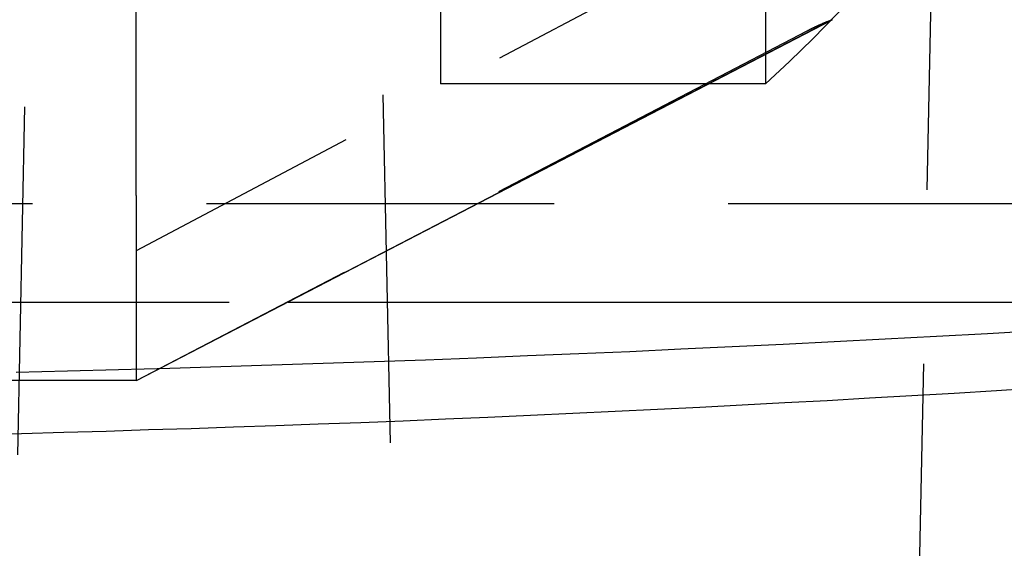
# Model space of a CAD drawing. Extents: x -58 to 265, y -265 to 58.
# Drawn here: x 5 to 12, y -261 to -257 of the extents above; entities that cross this region are included whole.
import ezdxf

# ---------------------------------------------------------------- set-up
doc = ezdxf.new("R2010")
doc.units = 0
doc.header["$LTSCALE"] = 10
doc.linetypes.add('VERDECKT', pattern=[0.375, 0.25, -0.125])
doc.layers.get('0').update_dxf_attribs({"linetype": 'CONTINUOUS'})
doc.layers.add('STEMPEL', color=3, linetype='CONTINUOUS')

# ---------------------------------------------------------------- blocks, each defined once
blk = doc.blocks.new('A$CDDB5C306')
at = {"color": 1, "linetype": 'VERDECKT'}
for p, q in [((5.08351, -163.87603), (5.52694, -142.04897)), ((7.91473, -163.78927), (7.47306, -142.04897)), ((11.62216, -161.9732), (12.02694, -142.04897)), ((10.53461, -151.46127), (10.53461, -157.46127)), ((8.19992, -155.80033), (8.19992, -157.46127)), ((6.01233, -158.26318), (6.01233, -155.93968)), ((10.83263, -156.10761), (6.01233, -158.66136)), ((10.83263, -157.08311), (6.01233, -159.595)), ((10.53461, -157.46127), (8.19992, -157.46127)), ((-23.48378, -158.3222), (23.48378, -158.3222)), ((-7.07083, -159.02925), (7.10451, -159.02925))]:
    blk.add_line(p, q, dxfattribs=at)
at = {"color": 3, "linetype": 'CONTINUOUS'}
for p, q in [((11.01233, -157.00087), (6.01233, -159.595)), ((11.01233, -157.005), (6.01233, -159.595)), ((11.01233, -156.9982), (11.01233, -157.00087)), ((11.01233, -157.00087), (11.01233, -157.00286)), ((11.01233, -157.00286), (11.01233, -157.0042)), ((11.01233, -157.0042), (11.01233, -157.00489)), ((11.01233, -157.00489), (11.01233, -157.005)), ((6.01233, -158.26318), (6.01233, -158.30313)), ((6.01233, -158.30313), (6.01233, -158.34245)), ((6.01233, -158.34245), (6.01233, -158.38105)), ((6.01233, -158.38105), (6.01233, -158.41938)), ((6.01233, -158.41938), (6.01233, -158.45845)), ((6.01233, -158.45845), (6.01233, -158.49816)), ((6.01233, -158.49816), (6.01233, -158.53842)), ((6.01233, -158.53842), (6.01233, -158.57913)), ((6.01233, -158.57913), (6.01233, -158.62018)), ((6.01233, -158.62018), (6.01233, -158.66148)), ((6.01233, -158.66148), (6.01233, -158.70291)), ((6.01233, -158.70291), (6.01233, -158.7444)), ((6.01233, -158.7444), (6.01233, -158.78583)), ((6.01233, -158.78583), (6.01233, -158.82713)), ((6.01233, -158.82713), (6.01233, -158.86818)), ((6.01233, -158.86818), (6.01233, -158.90888)), ((6.01233, -158.90888), (6.01233, -158.94914)), ((6.01233, -158.94914), (6.01233, -158.98885)), ((6.01233, -158.98885), (6.01233, -159.0279)), ((6.01233, -159.0279), (6.01233, -159.06622)), ((7.10451, -159.02925), (49, -159.02925)), ((6.01233, -159.06622), (6.01233, -159.10482)), ((6.01233, -159.10482), (6.01233, -159.14414)), ((6.01233, -159.14414), (6.01233, -159.18406)), ((6.01233, -159.18406), (6.01233, -159.22449)), ((6.01233, -159.22449), (6.01233, -159.26533)), ((6.01233, -159.26533), (6.01233, -159.30648)), ((6.01233, -159.30648), (6.01233, -159.34783)), ((6.01233, -159.34783), (6.01233, -159.3893)), ((6.01233, -159.3893), (6.01233, -159.43078)), ((6.01233, -159.43078), (6.01233, -159.47219)), ((6.01233, -159.47219), (6.01233, -159.51343)), ((6.01233, -159.51343), (6.01233, -159.5544)), ((-5.98767, -159.59033), (6.01233, -159.59033)), ((6.01233, -159.5544), (6.01233, -159.59033)), ((6.01233, -159.59033), (6.01233, -159.595))]:
    blk.add_line(p, q, dxfattribs=at)
at = {"color": 1}
blk.add_polyline3d([(11.0123, -157.002, 0), (11.012, -157.003, 0), (11.0116, -157.003, 0), (11.0112, -157.003, 0), (11.0108, -157.003, 0), (11.0104, -157.003, 0), (11.0101, -157.003, 0), (11.0097, -157.004, 0), (11.0093, -157.004, 0), (11.0089, -157.004, 0), (11.0086, -157.004, 0), (11.0082, -157.004, 0), (11.0078, -157.004, 0), (11.0074, -157.004, 0), (11.0071, -157.005, 0), (11.0067, -157.005, 0), (11.0063, -157.005, 0), (11.0059, -157.005, 0), (11.0056, -157.005, 0), (11.0052, -157.005, 0), (11.0048, -157.005, 0), (11.0044, -157.006, 0), (11.0041, -157.006, 0), (11.0037, -157.006, 0), (11.0033, -157.006, 0), (11.0029, -157.006, 0), (11.0026, -157.006, 0), (11.0022, -157.006, 0), (11.0018, -157.007, 0), (11.0014, -157.007, 0), (11.0011, -157.007, 0), (11.0007, -157.007, 0), (11.0003, -157.007, 0), (10.9999, -157.007, 0), (10.9996, -157.007, 0), (10.9992, -157.008, 0), (10.9988, -157.008, 0), (10.9984, -157.008, 0), (10.9981, -157.008, 0), (10.9977, -157.008, 0), (10.9973, -157.008, 0), (10.9969, -157.008, 0), (10.9966, -157.009, 0), (10.9962, -157.009, 0), (10.9958, -157.009, 0), (10.9954, -157.009, 0), (10.9951, -157.009, 0), (10.9947, -157.009, 0), (10.9943, -157.01, 0), (10.994, -157.01, 0), (10.9936, -157.01, 0), (10.9932, -157.01, 0), (10.9928, -157.01, 0), (10.9925, -157.01, 0), (10.9921, -157.01, 0), (10.9917, -157.011, 0), (10.9914, -157.011, 0), (10.991, -157.011, 0), (10.9906, -157.011, 0), (10.9902, -157.011, 0), (10.9899, -157.011, 0), (10.9895, -157.011, 0), (10.9891, -157.012, 0), (10.9888, -157.012, 0), (10.9884, -157.012, 0), (10.988, -157.012, 0), (10.9876, -157.012, 0), (10.9873, -157.012, 0), (10.9869, -157.012, 0), (10.9865, -157.013, 0), (10.9862, -157.013, 0), (10.9858, -157.013, 0), (10.9854, -157.013, 0), (10.985, -157.013, 0), (10.9847, -157.013, 0), (10.9843, -157.014, 0), (10.9839, -157.014, 0), (10.9836, -157.014, 0), (10.9832, -157.014, 0), (10.9828, -157.014, 0), (10.9825, -157.014, 0), (10.9821, -157.014, 0), (10.9817, -157.015, 0), (10.9813, -157.015, 0), (10.981, -157.015, 0), (10.9806, -157.015, 0), (10.9802, -157.015, 0), (10.9799, -157.015, 0), (10.9795, -157.015, 0), (10.9791, -157.016, 0), (10.9788, -157.016, 0), (10.9784, -157.016, 0), (10.978, -157.016, 0), (10.9777, -157.016, 0), (10.9773, -157.016, 0), (10.9769, -157.017, 0), (10.9766, -157.017, 0), (10.9762, -157.017, 0), (10.9758, -157.017, 0), (10.9754, -157.017, 0), (10.9751, -157.017, 0), (10.9747, -157.017, 0), (10.9743, -157.018, 0), (10.974, -157.018, 0), (10.9736, -157.018, 0), (10.9732, -157.018, 0), (10.9729, -157.018, 0), (10.9725, -157.018, 0), (10.9721, -157.018, 0), (10.9718, -157.019, 0), (10.9714, -157.019, 0), (10.971, -157.019, 0), (10.9707, -157.019, 0), (10.9703, -157.019, 0), (10.9699, -157.019, 0), (10.9696, -157.02, 0), (10.9692, -157.02, 0), (10.9688, -157.02, 0), (10.9685, -157.02, 0), (10.9681, -157.02, 0), (10.9677, -157.02, 0), (10.9674, -157.02, 0), (10.967, -157.021, 0), (10.9666, -157.021, 0), (10.9663, -157.021, 0), (10.9659, -157.021, 0), (10.9656, -157.021, 0), (10.9652, -157.021, 0), (10.9648, -157.021, 0), (10.9645, -157.022, 0), (10.9641, -157.022, 0), (10.9637, -157.022, 0), (10.9634, -157.022, 0), (10.963, -157.022, 0), (10.9626, -157.022, 0), (10.9623, -157.023, 0), (10.9619, -157.023, 0), (10.9615, -157.023, 0), (10.9612, -157.023, 0), (10.9608, -157.023, 0), (10.9604, -157.023, 0), (10.9601, -157.023, 0), (10.9597, -157.024, 0), (10.9594, -157.024, 0), (10.959, -157.024, 0), (10.9586, -157.024, 0), (10.9583, -157.024, 0), (10.9579, -157.024, 0), (10.9575, -157.025, 0), (10.9572, -157.025, 0), (10.9568, -157.025, 0), (10.9565, -157.025, 0), (10.9561, -157.025, 0), (10.9557, -157.025, 0), (10.9554, -157.025, 0), (10.955, -157.026, 0), (10.9546, -157.026, 0), (10.9543, -157.026, 0), (10.9539, -157.026, 0), (10.9536, -157.026, 0), (10.9532, -157.026, 0), (10.9528, -157.027, 0), (10.9525, -157.027, 0), (10.9521, -157.027, 0), (10.9517, -157.027, 0), (10.9514, -157.027, 0), (10.951, -157.027, 0), (10.9507, -157.027, 0), (10.9503, -157.028, 0), (10.9499, -157.028, 0), (10.9496, -157.028, 0), (10.9492, -157.028, 0), (10.9489, -157.028, 0), (10.9485, -157.028, 0), (10.9481, -157.029, 0), (10.9478, -157.029, 0), (10.9474, -157.029, 0), (10.9471, -157.029, 0), (10.9467, -157.029, 0), (10.9463, -157.029, 0), (10.946, -157.029, 0), (10.9456, -157.03, 0), (10.9453, -157.03, 0), (10.9449, -157.03, 0), (10.9445, -157.03, 0), (10.9442, -157.03, 0), (10.9438, -157.03, 0), (10.9435, -157.031, 0), (10.9431, -157.031, 0), (10.9427, -157.031, 0), (10.9424, -157.031, 0), (10.942, -157.031, 0), (10.9417, -157.031, 0), (10.9413, -157.031, 0), (10.9409, -157.032, 0), (10.9406, -157.032, 0), (10.9402, -157.032, 0), (10.9399, -157.032, 0), (10.9395, -157.032, 0), (10.9392, -157.032, 0), (10.9388, -157.033, 0), (10.9384, -157.033, 0), (10.9381, -157.033, 0), (10.9377, -157.033, 0), (10.9374, -157.033, 0), (10.937, -157.033, 0), (10.9367, -157.033, 0), (10.9363, -157.034, 0), (10.9359, -157.034, 0), (10.9356, -157.034, 0), (10.9352, -157.034, 0), (10.9349, -157.034, 0), (10.9345, -157.034, 0), (10.9342, -157.035, 0), (10.9338, -157.035, 0), (10.9334, -157.035, 0), (10.9331, -157.035, 0), (10.9327, -157.035, 0), (10.9324, -157.035, 0), (10.932, -157.036, 0), (10.9317, -157.036, 0), (10.9313, -157.036, 0), (10.931, -157.036, 0), (10.9306, -157.036, 0), (10.9302, -157.036, 0), (10.9299, -157.036, 0), (10.9295, -157.037, 0), (10.9292, -157.037, 0), (10.9288, -157.037, 0), (10.9285, -157.037, 0), (10.9281, -157.037, 0), (10.9278, -157.037, 0), (10.9274, -157.038, 0), (10.927, -157.038, 0), (10.9267, -157.038, 0), (10.9263, -157.038, 0), (10.926, -157.038, 0), (10.9256, -157.038, 0), (10.9253, -157.038, 0), (10.9249, -157.039, 0), (10.9246, -157.039, 0), (10.9242, -157.039, 0), (10.9239, -157.039, 0), (10.9235, -157.039, 0), (10.9232, -157.039, 0), (10.9228, -157.04, 0), (10.9224, -157.04, 0), (10.9221, -157.04, 0), (10.9217, -157.04, 0), (10.9214, -157.04, 0), (10.921, -157.04, 0), (10.9207, -157.041, 0), (10.9203, -157.041, 0), (10.92, -157.041, 0), (10.9196, -157.041, 0), (10.9193, -157.041, 0), (10.9189, -157.041, 0), (10.9186, -157.041, 0), (10.9182, -157.042, 0), (10.9179, -157.042, 0), (10.9175, -157.042, 0), (10.9172, -157.042, 0), (10.9168, -157.042, 0), (10.9165, -157.042, 0), (10.9161, -157.043, 0), (10.9158, -157.043, 0), (10.9154, -157.043, 0), (10.9151, -157.043, 0), (10.9147, -157.043, 0), (10.9144, -157.043, 0), (10.914, -157.044, 0), (10.9137, -157.044, 0), (10.9133, -157.044, 0), (10.913, -157.044, 0), (10.9126, -157.044, 0), (10.9123, -157.044, 0), (10.9119, -157.045, 0), (10.9116, -157.045, 0), (10.9112, -157.045, 0), (10.9109, -157.045, 0), (10.9105, -157.045, 0), (10.9102, -157.045, 0), (10.9098, -157.045, 0), (10.9095, -157.046, 0), (10.9091, -157.046, 0), (10.9088, -157.046, 0), (10.9084, -157.046, 0), (10.9081, -157.046, 0), (10.9077, -157.046, 0), (10.9074, -157.047, 0), (10.907, -157.047, 0), (10.9067, -157.047, 0), (10.9063, -157.047, 0), (10.906, -157.047, 0), (10.9056, -157.047, 0), (10.9053, -157.048, 0), (10.9049, -157.048, 0), (10.9046, -157.048, 0), (10.9042, -157.048, 0), (10.9039, -157.048, 0), (10.9035, -157.048, 0), (10.9032, -157.049, 0), (10.9028, -157.049, 0), (10.9025, -157.049, 0), (10.9021, -157.049, 0), (10.9018, -157.049, 0), (10.9015, -157.049, 0), (10.9011, -157.049, 0), (10.9008, -157.05, 0), (10.9004, -157.05, 0), (10.9001, -157.05, 0), (10.8997, -157.05, 0), (10.8994, -157.05, 0), (10.899, -157.05, 0), (10.8987, -157.051, 0), (10.8983, -157.051, 0), (10.898, -157.051, 0), (10.8976, -157.051, 0), (10.8973, -157.051, 0), (10.897, -157.051, 0), (10.8966, -157.052, 0), (10.8963, -157.052, 0), (10.8959, -157.052, 0), (10.8956, -157.052, 0), (10.8952, -157.052, 0), (10.8949, -157.052, 0), (10.8945, -157.053, 0), (10.8942, -157.053, 0), (10.8938, -157.053, 0), (10.8935, -157.053, 0), (10.8932, -157.053, 0), (10.8928, -157.053, 0), (10.8925, -157.053, 0), (10.8921, -157.054, 0), (10.8918, -157.054, 0), (10.8914, -157.054, 0), (10.8911, -157.054, 0), (10.8908, -157.054, 0), (10.8904, -157.054, 0), (10.8901, -157.055, 0), (10.8897, -157.055, 0), (10.8894, -157.055, 0), (10.889, -157.055, 0), (10.8887, -157.055, 0), (10.8883, -157.055, 0), (10.888, -157.056, 0), (10.8877, -157.056, 0), (10.8873, -157.056, 0), (10.887, -157.056, 0), (10.8866, -157.056, 0), (10.8863, -157.056, 0), (10.886, -157.057, 0), (10.8856, -157.057, 0), (10.8853, -157.057, 0), (10.8849, -157.057, 0), (10.8846, -157.057, 0), (10.8842, -157.057, 0), (10.8839, -157.058, 0), (10.8836, -157.058, 0), (10.8832, -157.058, 0), (10.8829, -157.058, 0), (10.8825, -157.058, 0), (10.8822, -157.058, 0), (10.8819, -157.059, 0), (10.8815, -157.059, 0), (10.8812, -157.059, 0), (10.8808, -157.059, 0), (10.8805, -157.059, 0), (10.8802, -157.059, 0), (10.8798, -157.06, 0), (10.8795, -157.06, 0), (10.8791, -157.06, 0), (10.8788, -157.06, 0), (10.8785, -157.06, 0), (10.8781, -157.06, 0), (10.8778, -157.06, 0), (10.8774, -157.061, 0), (10.8771, -157.061, 0), (10.8768, -157.061, 0), (10.8764, -157.061, 0), (10.8761, -157.061, 0), (10.8757, -157.061, 0), (10.8754, -157.062, 0), (10.8751, -157.062, 0), (10.8747, -157.062, 0), (10.8744, -157.062, 0), (10.874, -157.062, 0), (10.8737, -157.062, 0), (10.8734, -157.063, 0), (10.873, -157.063, 0), (10.8727, -157.063, 0), (10.8724, -157.063, 0), (10.872, -157.063, 0), (10.8717, -157.063, 0), (10.8713, -157.064, 0), (10.871, -157.064, 0), (10.8707, -157.064, 0), (10.8703, -157.064, 0), (10.87, -157.064, 0), (10.8697, -157.064, 0), (10.8693, -157.065, 0), (10.869, -157.065, 0), (10.8687, -157.065, 0), (10.8683, -157.065, 0), (10.868, -157.065, 0), (10.8676, -157.065, 0), (10.8673, -157.066, 0), (10.867, -157.066, 0), (10.8666, -157.066, 0), (10.8663, -157.066, 0), (10.866, -157.066, 0), (10.8656, -157.066, 0), (10.8653, -157.067, 0), (10.865, -157.067, 0), (10.8646, -157.067, 0), (10.8643, -157.067, 0), (10.8639, -157.067, 0), (10.8636, -157.067, 0), (10.8633, -157.068, 0), (10.8629, -157.068, 0), (10.8626, -157.068, 0), (10.8623, -157.068, 0), (10.8619, -157.068, 0), (10.8616, -157.068, 0), (10.8613, -157.069, 0), (10.8609, -157.069, 0), (10.8606, -157.069, 0), (10.8603, -157.069, 0), (10.8599, -157.069, 0), (10.8596, -157.069, 0), (10.8593, -157.07, 0), (10.8589, -157.07, 0), (10.8586, -157.07, 0), (10.8583, -157.07, 0), (10.8579, -157.07, 0), (10.8576, -157.07, 0), (10.8573, -157.071, 0), (10.8569, -157.071, 0), (10.8566, -157.071, 0), (10.8563, -157.071, 0), (10.8559, -157.071, 0), (10.8556, -157.071, 0), (10.8553, -157.072, 0), (10.8549, -157.072, 0), (10.8546, -157.072, 0), (10.8543, -157.072, 0), (10.854, -157.072, 0), (10.8536, -157.072, 0), (10.8533, -157.073, 0), (10.853, -157.073, 0), (10.8526, -157.073, 0), (10.8523, -157.073, 0), (10.852, -157.073, 0), (10.8516, -157.073, 0), (10.8513, -157.074, 0), (10.851, -157.074, 0), (10.8506, -157.074, 0), (10.8503, -157.074, 0), (10.85, -157.074, 0), (10.8496, -157.074, 0), (10.8493, -157.075, 0), (10.849, -157.075, 0), (10.8487, -157.075, 0), (10.8483, -157.075, 0), (10.848, -157.075, 0), (10.8477, -157.075, 0), (10.8473, -157.076, 0), (10.847, -157.076, 0), (10.8467, -157.076, 0), (10.8464, -157.076, 0), (10.846, -157.076, 0), (10.8457, -157.076, 0), (10.8454, -157.077, 0), (10.845, -157.077, 0), (10.8447, -157.077, 0), (10.8444, -157.077, 0), (10.8441, -157.077, 0), (10.8437, -157.077, 0), (10.8434, -157.078, 0), (10.8431, -157.078, 0), (10.8427, -157.078, 0), (10.8424, -157.078, 0), (10.8421, -157.078, 0), (10.8418, -157.078, 0), (10.8414, -157.079, 0), (10.8411, -157.079, 0), (10.8408, -157.079, 0), (10.8404, -157.079, 0), (10.8401, -157.079, 0), (10.8398, -157.079, 0), (10.8395, -157.08, 0), (10.8391, -157.08, 0), (10.8388, -157.08, 0), (10.8385, -157.08, 0), (10.8382, -157.08, 0), (10.8378, -157.08, 0), (10.8375, -157.081, 0), (10.8372, -157.081, 0), (10.8369, -157.081, 0), (10.8365, -157.081, 0), (10.8362, -157.081, 0), (10.8359, -157.081, 0), (10.8356, -157.082, 0), (10.8352, -157.082, 0), (10.8349, -157.082, 0), (10.8346, -157.082, 0), (10.8343, -157.082, 0), (10.8339, -157.082, 0), (10.8336, -157.083, 0), (10.8333, -157.083, 0), (10.833, -157.083, 0), (10.8326, -157.083, 0)], dxfattribs=at)
at = {"color": 1, "linetype": 'VERDECKT'}
for points in [[(12.4979, -159.237, 0), (12.1308, -159.257, 0), (11.7636, -159.278, 0), (11.3965, -159.297, 0), (11.0292, -159.316, 0), (10.662, -159.335, 0), (10.2947, -159.352, 0), (9.92734, -159.369, 0), (9.55997, -159.386, 0), (9.19256, -159.402, 0), (8.82511, -159.417, 0), (8.45764, -159.432, 0), (8.09014, -159.446, 0), (7.7226, -159.459, 0), (7.35504, -159.472, 0), (6.98745, -159.484, 0), (6.61984, -159.496, 0), (6.2522, -159.506, 0), (5.88454, -159.517, 0), (5.51686, -159.526, 0), (5.14916, -159.535, 0)], [(4.88104, -159.98, 0), (5.18604, -159.973, 0), (5.49103, -159.964, 0), (5.79601, -159.956, 0), (6.10097, -159.946, 0), (6.40592, -159.937, 0), (6.71085, -159.927, 0), (7.01577, -159.916, 0), (7.32067, -159.905, 0), (7.62555, -159.894, 0), (7.93042, -159.882, 0), (8.23526, -159.869, 0), (8.54009, -159.856, 0), (8.84489, -159.843, 0), (9.14968, -159.829, 0), (9.45444, -159.814, 0), (9.75918, -159.8, 0), (10.0639, -159.784, 0), (10.3686, -159.769, 0), (10.6733, -159.752, 0), (10.9779, -159.736, 0), (11.2825, -159.718, 0), (11.5871, -159.701, 0), (11.8917, -159.683, 0), (12.1962, -159.664, 0), (12.5007, -159.645, 0)]]:
    blk.add_polyline3d(points, dxfattribs=at)
for centre, radius, start, end in [((3.82909, -150.04264), 10, 312.109647, 333.777195), ((0, 37.45294), 200.88836, 257.9776855, 282.0223145)]:
    blk.add_arc(centre, radius, start, end, dxfattribs=at)

msp = doc.modelspace()

# ---------------------------------------------------------------- block references
at = {"layer": 'STEMPEL'}
msp.add_blockref('A$CDDB5C306', (0, -100), dxfattribs=at)

doc.saveas('drawing.dxf')
